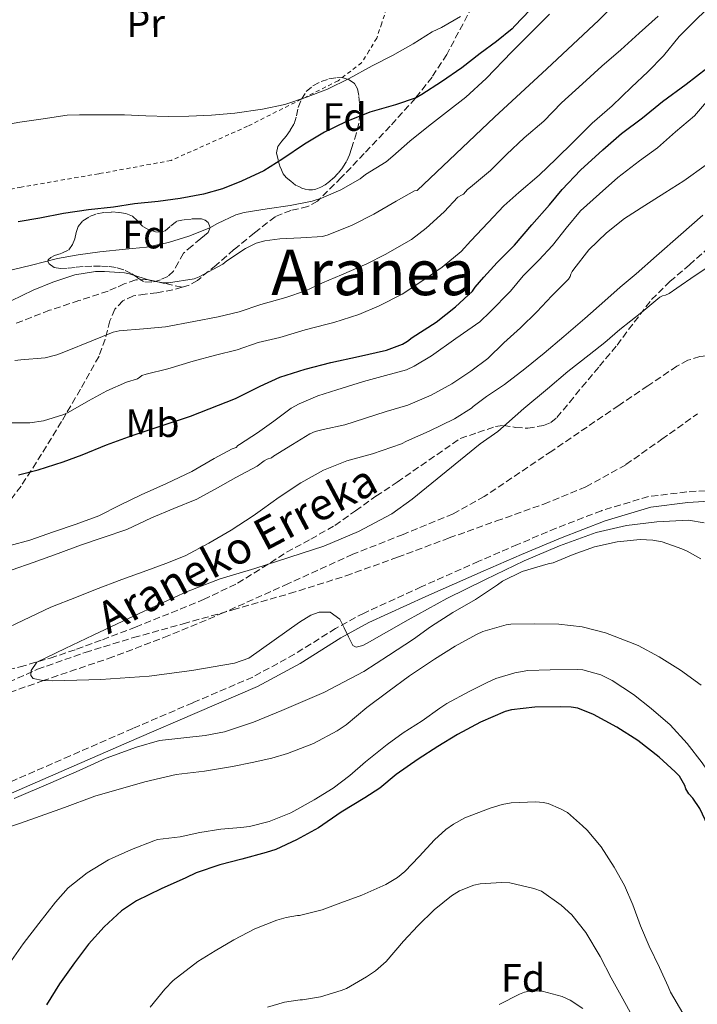
# Model space of a CAD drawing. Units: metres. Extents: x 613503 to 616931, y 4775646 to 4778016.
# Drawn here: x 616379 to 616550, y 4776359 to 4776608 of the extents above; entities that cross this region are included whole.
import ezdxf
from ezdxf.enums import TextEntityAlignment as Align

# ---------------------------------------------------------------- set-up
doc = ezdxf.new("R2010")
doc.units = ezdxf.units.M
doc.header["$MEASUREMENT"] = 0
doc.linetypes.add('DGN Style 2', pattern=[1.739922, 1.043953, -0.695969])
doc.linetypes.add('DGN Style 3', pattern=[2.435891, 1.739922, -0.695969])
for name, color, linetype, lineweight in [('Barranco lineal', 142, 'DGN Style 3', 13), ('Camino', 7, 'DGN Style 3', 0), ('Curva de nivel directora', 30, 'Continuous', 30), ('Curva de nivel intermedia', 30, 'Continuous', 0), ('Etiqueta de uso rústico', 92, 'Continuous', 0), ('Etiqueta de zona arbolada', 92, 'Continuous', 0), ('Margen derecho', 7, 'Continuous', 0), ('Senda', 7, 'DGN Style 3', 0), ('Tela metálica o alambrada', 7, 'DGN Style 2', 0), ('Texto de arroyo-regatas y barrancos', 142, 'Continuous', 0), ('Texto de Área (paraje) menor', 7, 'Continuous', 0), ('Zona arbolada', 92, 'DGN Style 3', 0)]:
    doc.layers.add(name, color=color, linetype=linetype, lineweight=lineweight)
doc.styles.add('Style-Arial', font='arial.ttf')

msp = doc.modelspace()

# ---------------------------------------------------------------- linework, layer by layer
at = {"layer": 'Barranco lineal', "color": 142, "linetype": 'DGN Style 3', "lineweight": 13}
msp.add_polyline3d([(616301.13, 4776382.61, 209.25), (616311.32, 4776391.45, 209.03), (616321.55, 4776400.21, 208.8), (616330.79, 4776407.77, 208.61), (616340.04, 4776415.31, 208.42), (616350.28, 4776423.54, 208.19), (616360.65, 4776431.63, 207.91), (616371.48, 4776438.58, 207.5), (616383.24, 4776443.85, 207.01), (616395.3, 4776448.1, 206.5), (616407.5, 4776451.85, 205.99), (616420.08, 4776455.36, 205.77), (616432.65, 4776458.89, 205.48), (616446.98, 4776462.99, 204.74), (616461.2, 4776467.47, 204), (616474.27, 4776472.22, 203.32), (616487.31, 4776477.07, 202.66), (616499.27, 4776481.36, 202.6), (616511.24, 4776485.65, 202.66), (616521.9, 4776490.03, 202.3), (616531.98, 4776495.63, 201.96), (616541.07, 4776502.03, 201.69), (616550.09, 4776508.49, 201.44)], dxfattribs=at)
at = {"layer": 'Camino', "color": 7, "linetype": 'DGN Style 3', "lineweight": 0}
msp.add_polyline3d([(616557.02, 4776489.31, 202.66), (616547.38, 4776488.72, 202.62), (616537.71, 4776487.56, 202.6), (616525.9, 4776484, 202.61), (616525.81, 4776483.97, 202.61), (616514.4, 4776479.55, 202.66), (616504.56, 4776475.39, 202.73), (616494.78, 4776471.16, 202.85), (616480.26, 4776464.71, 203.19), (616465.79, 4776458.08, 203.62), (616458.58, 4776454.18, 203.85), (616448.24, 4776447.66, 204.24), (616437.65, 4776441.89, 204.71), (616422.5, 4776435.37, 206.07), (616407.3, 4776428.86, 207.46), (616391.45, 4776421.93, 208.08), (616375.66, 4776415.05, 208.68), (616363.67, 4776411.03, 209.33), (616351.38, 4776407.39, 209.89)], dxfattribs=at)
at = {"layer": 'Curva de nivel directora', "color": 30, "linetype": 'Continuous', "lineweight": 30, "flags": 128}
for points, elevation in [([(616507.71, 4776610.62), (616503.95, 4776606.65), (616503.2, 4776605.85), (616499.31, 4776602.7), (616495.17, 4776599.62), (616490.51, 4776596.02), (616485.39, 4776592.49), (616480.43, 4776589.26), (616478.96, 4776588.41), (616473.78, 4776586.6), (616467.27, 4776584.79), (616461.22, 4776582.38), (616455.79, 4776579.69), (616450.71, 4776576.66), (616445.27, 4776573.02), (616440.47, 4776569.98), (616434.8, 4776567.34), (616430.03, 4776565.37), (616425.17, 4776564.01), (616419.3, 4776562.95), (616413.7, 4776562.2), (616407.79, 4776561.58), (616402.43, 4776560.74), (616396.1, 4776560.07), (616389.82, 4776559.19), (616383.84, 4776557.99), (616378.35, 4776557.08)], 250), ([(616378.45, 4776493.05), (616383.39, 4776494.33), (616389.71, 4776496.34), (616394.5, 4776498.06), (616400.64, 4776500.62), (616407.15, 4776502.95), (616414.48, 4776505.46), (616421.89, 4776507.91), (616426.61, 4776509.77), (616433.28, 4776512.34), (616439.52, 4776515.43), (616444.47, 4776517.72), (616450.9, 4776519.74), (616457.43, 4776521.46), (616464.37, 4776522.97), (616471.47, 4776524.57), (616475.47, 4776526.09), (616476.79, 4776526.86), (616477.95, 4776527.75), (616484, 4776531.62), (616488.88, 4776535.51), (616493.17, 4776539.46), (616493.87, 4776540.54), (616496.05, 4776543.05), (616499.44, 4776546.79), (616503.81, 4776551.14), (616508.23, 4776556.31), (616512.66, 4776561.35), (616515.89, 4776565.18), (616520.48, 4776570.12), (616526.13, 4776575.26), (616530.88, 4776579.37), (616536.21, 4776583.37), (616541.27, 4776587.46), (616547.27, 4776591.85), (616552.47, 4776595.88)], 225), ([(616515.49, 4776434.36), (616508.95, 4776434.22), (616503.11, 4776433.61), (616501.44, 4776433.16), (616495.25, 4776430.44), (616489.43, 4776427.37), (616484.45, 4776424.28), (616479.49, 4776421.08), (616473.95, 4776417.19), (616469.81, 4776413.75), (616465.99, 4776411.34), (616460, 4776407.67), (616454.26, 4776403.74), (616448.74, 4776400.68), (616443.51, 4776398.28), (616441.03, 4776397.5), (616434.93, 4776395.82), (616429.36, 4776394.34), (616423.35, 4776392.31), (616420.77, 4776391.05), (616414.5, 4776388.28), (616408.23, 4776385.27), (616404.46, 4776382.73), (616400.05, 4776378.73), (616396.14, 4776374.33), (616392.56, 4776369.61), (616388.8, 4776364.28), (616385.52, 4776358.94)], 225), ([(616572.53, 4776355.43), (616569.87, 4776362.2), (616567.47, 4776368.14), (616564.63, 4776373.96), (616562.69, 4776378.66), (616560.85, 4776383.64), (616558.58, 4776390.1), (616556.32, 4776395.66), (616553.95, 4776401.62), (616550.71, 4776408.6), (616548.95, 4776411.21), (616547.87, 4776412.3), (616547.17, 4776413.59), (616546.91, 4776414.42), (616545.52, 4776416.79), (616544.47, 4776417.86), (616540.4, 4776421.61), (616535.01, 4776425.8), (616529.68, 4776429.24), (616523.84, 4776432.44), (616519.87, 4776434.01), (616518.18, 4776434.3), (616515.49, 4776434.36)], 225)]:
    msp.add_lwpolyline(points, dxfattribs=dict(at, elevation=elevation))
at = {"layer": 'Curva de nivel intermedia', "color": 30, "linetype": 'Continuous', "lineweight": 0, "flags": 128}
for points, elevation in [([(616556.27, 4776614.71), (616545.49, 4776603.9), (616541.49, 4776599.05), (616537.54, 4776594.95), (616533.39, 4776591.11), (616528.5, 4776586.36), (616523.46, 4776582.02), (616518.77, 4776577.24), (616514.39, 4776572.97), (616510.05, 4776568.86), (616504.96, 4776564.46), (616501.14, 4776561.06), (616497.15, 4776556.89), (616492.8, 4776552.22), (616490.34, 4776549.56), (616485.57, 4776545.54), (616480.66, 4776542.22), (616475.43, 4776538.74), (616469.57, 4776535.83), (616464.45, 4776533.64), (616458.11, 4776531.54), (616456.45, 4776531.13), (616450.88, 4776529.72), (616444.51, 4776527.78), (616438.99, 4776526.52), (616433.75, 4776524.63), (616428.26, 4776523.32), (616422.56, 4776521.82), (616416.19, 4776519.82), (616410.72, 4776518.47), (616409.57, 4776518.17), (616409.14, 4776517.75), (616408.51, 4776517.32), (616405.73, 4776516.49), (616400.72, 4776514.3), (616396.14, 4776511.8), (616390.98, 4776508.82), (616389.66, 4776508.22), (616384.78, 4776506.74), (616381.31, 4776506.22), (616375.81, 4776506.22)], 230), ([(616530.45, 4776613.45), (616525.19, 4776608.04), (616511.97, 4776595.77), (616498.74, 4776583.51), (616488.99, 4776574.22), (616479.23, 4776564.94), (616478.51, 4776564.9), (616473.87, 4776562.26), (616468.27, 4776559.02), (616462.82, 4776556.18), (616456.75, 4776553.72), (616455.28, 4776553.3), (616449.81, 4776553.02), (616444.47, 4776552.7), (616440.74, 4776552.22), (616438.55, 4776551.61), (616435.81, 4776550.31), (616431.12, 4776547.18), (616430.05, 4776546.36), (616424.11, 4776543.1), (616422.8, 4776542.62), (616416.34, 4776541.62), (616415.07, 4776541.62), (616412.03, 4776542.14), (616406.45, 4776543.85), (616405.22, 4776544.1), (616400.13, 4776544.49), (616397.89, 4776544.5), (616392.66, 4776543.62), (616387.07, 4776541.82), (616382.13, 4776539.75), (616376.58, 4776537.02)], 240), ([(616586.63, 4776610.23), (616583.3, 4776605.77), (616579.31, 4776601.06), (616575.99, 4776597.14), (616572.11, 4776592.55), (616568.51, 4776588.33), (616563.01, 4776582.2), (616557.76, 4776576.94), (616553.54, 4776572.63), (616552.27, 4776571.45), (616546.67, 4776567.38), (616541.81, 4776564.38)], 215), ([(616490.16, 4776609.02), (616485.33, 4776606.2), (616483.04, 4776605.11), (616478.24, 4776602.06), (616473.01, 4776599.14), (616467.87, 4776596.49), (616461.99, 4776593.3), (616456.59, 4776590.57), (616451.28, 4776588.55), (616445.76, 4776586.71), (616440.11, 4776585.51), (616433.12, 4776584.55), (616427.22, 4776584.04), (616421.5, 4776583.75), (616416.29, 4776583.72), (616410.61, 4776583.86), (616405.26, 4776584.1), (616399.79, 4776584.1), (616393.86, 4776584.1), (616390.7, 4776584.04), (616384.64, 4776583.1), (616378.75, 4776582.23), (616373.39, 4776581.35)], 255), ([(616512.67, 4776609.62), (616503.12, 4776600.07), (616496.66, 4776593.34), (616491.49, 4776588.57), (616486.64, 4776584.76), (616482.08, 4776581.21), (616477.38, 4776577.43), (616473.09, 4776573.67), (616471.35, 4776572.23), (616466.16, 4776569), (616464.8, 4776567.94), (616459.92, 4776565.16), (616455.07, 4776563), (616452.66, 4776562.23), (616447.09, 4776561.21), (616441.31, 4776560.33), (616435.51, 4776559.4), (616433.39, 4776558.81), (616428.72, 4776556.65), (616426.78, 4776555.53), (616421.52, 4776553.42), (616416.35, 4776551.8), (616410.8, 4776550.63), (616405.5, 4776550.1), (616398.98, 4776549.48), (616393.5, 4776548.7), (616388.32, 4776547.75), (616381.7, 4776546.06), (616376.82, 4776544.89)], 245), ([(616540.15, 4776609.1), (616535.31, 4776604.78), (616530.75, 4776600.55), (616525.95, 4776596.46), (616521.06, 4776591.99), (616515.7, 4776587.14), (616511.25, 4776582.47), (616506.27, 4776578.28), (616501.83, 4776574.09), (616497.79, 4776570.06), (616492.67, 4776565.83), (616491.95, 4776565.21), (616490.91, 4776564.01), (616490.39, 4776563.78), (616489.52, 4776563.29), (616486.02, 4776559.59), (616481.52, 4776555.43), (616477.76, 4776552.54), (616471.12, 4776548.82), (616466.47, 4776546.38), (616460.07, 4776543.66), (616455.25, 4776541.62), (616451.01, 4776539.58), (616446.03, 4776537.91), (616439.67, 4776536.15), (616434.18, 4776534.28)], 235), ([(616553.92, 4776589.19), (616549.3, 4776583.85), (616544.53, 4776579.77), (616539.99, 4776575.78), (616535.44, 4776572.44), (616529.94, 4776568.22), (616525.36, 4776564.14), (616520.55, 4776559.83), (616516.87, 4776555.48), (616513.44, 4776551.03), (616510.02, 4776547.37), (616506.03, 4776543.4), (616502.79, 4776539.5), (616497.65, 4776534.28), (616495.03, 4776531.78), (616489.03, 4776527.53), (616482.85, 4776523.11), (616478.43, 4776520.5), (616476.53, 4776519.62), (616471.19, 4776518.17), (616465.65, 4776516.66), (616458.93, 4776514.52), (616454.07, 4776513.06), (616449.36, 4776510.97), (616447.33, 4776509.88), (616442.99, 4776506.65), (616438.82, 4776503.66), (616434.32, 4776500.74), (616433.91, 4776500.44), (616433.43, 4776499.98), (616432.43, 4776499.64), (616427.87, 4776497.19), (616422.29, 4776493.86), (616415.87, 4776490.84), (616409.46, 4776488.01), (616404.05, 4776485.34), (616398.77, 4776482.7), (616392.99, 4776480.54), (616387.3, 4776478.6), (616381.33, 4776476.55), (616376.34, 4776475.18)], 220), ([(616541.81, 4776564.38), (616536.75, 4776561.19), (616531.68, 4776557.86), (616527.06, 4776554.22), (616522.58, 4776549.94), (616518.85, 4776545.03), (616518.43, 4776544.49), (616518.08, 4776543.82), (616517.94, 4776543.18), (616517.51, 4776542.57), (616513.27, 4776538.34), (616509.46, 4776534.28), (616505.31, 4776530.26), (616501.14, 4776526.41), (616497.12, 4776522.49), (616492.82, 4776519.26), (616488.02, 4776516.09), (616482.79, 4776513.19), (616476.83, 4776510.68), (616471.41, 4776509.06), (616465.94, 4776507.32), (616460.91, 4776505.7), (616455.47, 4776504.52), (616453.39, 4776503.99), (616452.08, 4776503.43), (616447.67, 4776500.74), (616442.93, 4776497.74), (616442.35, 4776497.35), (616441.31, 4776496.97), (616440.55, 4776496.55), (616438.79, 4776495.24), (616433.41, 4776492.39), (616428.72, 4776489.72), (616423.55, 4776486.9), (616417.71, 4776484.52), (616412.03, 4776482.14), (616405.79, 4776479.21), (616399.86, 4776477.19), (616394.11, 4776475.27), (616388.46, 4776473.16), (616382.14, 4776470.89), (616376.86, 4776469.03)], 215), ([(616551.41, 4776558.71), (616545.84, 4776553.83), (616539.71, 4776548.46), (616534.56, 4776543.91), (616530.51, 4776540.49), (616526.69, 4776537.06), (616521.63, 4776532.6), (616516.31, 4776528.06), (616511.33, 4776523.83), (616506.4, 4776519.82), (616501.27, 4776515.86), (616496.71, 4776512.84), (616493.38, 4776510.33), (616492.99, 4776509.94), (616488.63, 4776507.18), (616482.27, 4776504.07), (616476.55, 4776501.56), (616475.23, 4776500.86), (616467.95, 4776498.38), (616461.47, 4776496.55), (616455.54, 4776494.2), (616449.81, 4776490.98), (616444.31, 4776487.4), (616440.1, 4776484.34), (616437.75, 4776482.68), (616432.16, 4776479.08), (616426.56, 4776475.78), (616420.56, 4776472.57), (616415.66, 4776470.6), (616410.86, 4776468.87), (616404.58, 4776466.57), (616397.87, 4776464.04), (616393.09, 4776462.12), (616386.56, 4776459.53), (616379.7, 4776456.26), (616374.06, 4776453.61)], 210), ([(616555.89, 4776547.7), (616549.52, 4776543.43), (616544.87, 4776540.22), (616542.91, 4776538.9), (616541.99, 4776538.46), (616541.23, 4776538.34), (616540.56, 4776537.98), (616535.99, 4776534.2), (616530.5, 4776529.83), (616526.69, 4776526.55), (616522.74, 4776523.38), (616517.27, 4776519.21), (616512.13, 4776514.81), (616506.16, 4776509.85), (616499.62, 4776504.01), (616495.15, 4776500.89), (616486.55, 4776493.88), (616477.95, 4776486.87), (616472.81, 4776483.2), (616464.41, 4776478.72), (616455.62, 4776474.96), (616438.15, 4776469.37), (616429.38, 4776466.72), (616420.86, 4776463.44), (616409.07, 4776458), (616397.31, 4776452.5), (616390.19, 4776449.11), (616383.1, 4776445.65), (616381.62, 4776443.5), (616381.52, 4776442.24), (616382.14, 4776441.49), (616384.6, 4776440.99), (616387.07, 4776440.91), (616399.26, 4776441.3), (616411.45, 4776442.07), (616422.27, 4776443.51), (616433.02, 4776445.39), (616436.65, 4776446.66), (616449.43, 4776455.74), (616452.37, 4776457.51), (616454.43, 4776458.31), (616457.24, 4776458.33), (616459.65, 4776456.53), (616460.8, 4776454.35), (616461.82, 4776452.08), (616462.98, 4776449.87), (616463.8, 4776449.41)], 205), ([(616434.18, 4776534.28), (616428.87, 4776533.02), (616422.75, 4776531.82), (616415.62, 4776530.46), (616410, 4776530.01), (616403.9, 4776529.5), (616402.37, 4776529.16), (616396.96, 4776526.92), (616390.27, 4776524.26), (616388.16, 4776523.43), (616385.17, 4776522.66), (616379.04, 4776522.14), (616377.47, 4776521.95)], 235), ([(616463.8, 4776449.41), (616465.52, 4776449.87), (616467.2, 4776450.77), (616476.92, 4776456.32), (616486.72, 4776461.71), (616496.47, 4776466.58), (616506.3, 4776471.31), (616515.23, 4776475.11), (616524.48, 4776478.42), (616532.14, 4776480.21), (616539.84, 4776481.11), (616547.85, 4776481.6), (616551.81, 4776480.92)], 205), ([(616377.37, 4776411.15), (616386.6, 4776415.11), (616393.73, 4776418.23), (616400.59, 4776421.34), (616408.24, 4776424.17), (616414.05, 4776425.86), (616425.58, 4776427.07), (616430.5, 4776428.02), (616437.87, 4776430.44), (616444.99, 4776433.43), (616455.6, 4776437.95), (616465.73, 4776443.28), (616472, 4776447.37), (616478.27, 4776451.47), (616482.61, 4776454.6), (616488.26, 4776458.2), (616493.94, 4776461.53), (616499.49, 4776465.21), (616500.77, 4776466.12), (616505.78, 4776468.58), (616512.35, 4776470.52), (616513.63, 4776470.76), (616518.63, 4776472.92), (616524.05, 4776474.82), (616529.81, 4776476.12), (616535.63, 4776476.65), (616538.82, 4776476.55), (616541.19, 4776476.12), (616546.1, 4776474.28), (616547.47, 4776473.74), (616550.9, 4776471.82)], 210), ([(616361.15, 4776398.95), (616378.95, 4776404.93), (616390.04, 4776408.89), (616397.69, 4776411.72), (616410.36, 4776415.4), (616418.3, 4776417.23), (616425.43, 4776418.09), (616432.51, 4776419.22), (616437.49, 4776420.3), (616442.46, 4776421.37), (616446.43, 4776422.55), (616452.99, 4776425.08), (616458.99, 4776428.3), (616461.28, 4776429.78), (616466.51, 4776434.2), (616471.79, 4776438.1), (616477.25, 4776442.2), (616483.63, 4776446.42), (616488.83, 4776449.69), (616494.26, 4776452.68), (616495.86, 4776453.43), (616501.75, 4776455.11), (616502.91, 4776455.27), (616508.79, 4776455.34), (616515.03, 4776455.24), (616520.95, 4776454.58), (616526.87, 4776453.03), (616532.71, 4776450.82), (616535.11, 4776449.85), (616540.39, 4776446.97), (616545.76, 4776443.59), (616551.04, 4776439.86)], 215), ([(616376.05, 4776369.29), (616379.63, 4776374.39), (616383.6, 4776379.54), (616387.74, 4776384.97), (616390.99, 4776388.54), (616395.78, 4776392.36), (616401.17, 4776395.66), (616406.99, 4776398.25), (616412.63, 4776400.44), (616413.6, 4776400.79), (616419.31, 4776401.5), (616424.29, 4776402.55), (616429.62, 4776403.42), (616434.66, 4776403.85), (616436.83, 4776404.04), (616441.81, 4776405.32), (616447.27, 4776407.53), (616453.14, 4776410.81), (616458, 4776413.74), (616462.19, 4776417), (616466.15, 4776420.46), (616471.67, 4776424.78), (616475.68, 4776427.78), (616480.51, 4776430.78), (616484.99, 4776433.99), (616486.74, 4776435.22), (616492.4, 4776438.25), (616497.11, 4776440.58), (616499.12, 4776441.51), (616503.89, 4776442.98), (616507.19, 4776443.53), (616512.85, 4776443.74)], 220), ([(616512.85, 4776443.74), (616519.73, 4776443.77), (616521.07, 4776443.69), (616525.65, 4776442.41), (616528.55, 4776441.02), (616533.94, 4776437.48), (616538.37, 4776433.96), (616543.17, 4776429.75), (616547.49, 4776425.03), (616551.25, 4776420.15), (616554.72, 4776415.16), (616557.94, 4776410.5), (616560.88, 4776405.85), (616563.78, 4776401.06), (616566.83, 4776395), (616569.35, 4776389.48), (616571.51, 4776384.18), (616573.49, 4776378.41), (616573.84, 4776377.11), (616576.19, 4776372.18), (616578.83, 4776367.02), (616581.71, 4776361.3), (616585.76, 4776354.78)], 220), ([(616411.71, 4776358.39), (616415.46, 4776362.95), (616417.57, 4776365.11), (616423.75, 4776369.88), (616428.16, 4776372.65), (616432.9, 4776375.43), (616438.15, 4776378.17), (616443.78, 4776380.36), (616446.1, 4776381.06), (616448.93, 4776381.53), (616449.46, 4776381.54), (616455.23, 4776382.98), (616459.94, 4776384.76), (616465.23, 4776386.7), (616471.28, 4776389.38), (616474.24, 4776391.16), (616476.11, 4776392.65), (616479.75, 4776396.52), (616483.62, 4776400.68), (616486.45, 4776403.3), (616488.39, 4776404.7), (616491.3, 4776406.28), (616497.65, 4776408.71), (616500.69, 4776409.67), (616502.98, 4776410.09), (616509.22, 4776410.28), (616511.09, 4776410.14), (616512.34, 4776409.85), (616515.46, 4776408.57), (616517.2, 4776407.58), (616520.98, 4776404.25), (616522.16, 4776403.16), (616525.75, 4776398.89), (616529.03, 4776393.82), (616531.6, 4776389.13), (616533.76, 4776384.22), (616535.71, 4776378.98), (616537.84, 4776373.83), (616540.51, 4776368.42), (616542.71, 4776363.62), (616543.3, 4776362.14), (616546.37, 4776356.81)], 230), ([(616441.41, 4776358.34), (616445.71, 4776359.67), (616449.65, 4776360.23), (616450.21, 4776360.23), (616454.79, 4776360.97), (616459.97, 4776362.55), (616461.35, 4776363.08), (616466.4, 4776366.02), (616468.71, 4776367.59), (616471.35, 4776369.93), (616475.76, 4776375.08), (616479.41, 4776378.98), (616483.54, 4776382.98), (616487.94, 4776386.49), (616489.95, 4776387.78), (616493.57, 4776389.22), (616495.15, 4776389.59), (616500.51, 4776389.93), (616502.69, 4776389.78), (616508.72, 4776388.42), (616510.66, 4776387.74), (616515.62, 4776384.2), (616518.29, 4776381.7), (616521.87, 4776377.22), (616525.47, 4776371.16), (616528.27, 4776365.78), (616531.23, 4776360.49), (616534.08, 4776355.27)], 235), ([(616499.94, 4776359.03), (616505.12, 4776361.64), (616506.39, 4776362.14), (616507.63, 4776362.42), (616509.54, 4776362.54), (616510.85, 4776362.41), (616515.84, 4776361.03), (616517.87, 4776360.12), (616521.14, 4776358.06)], 240)]:
    msp.add_lwpolyline(points, dxfattribs=dict(at, elevation=elevation))
at = {"layer": 'Margen derecho', "color": 7, "linetype": 'Continuous', "lineweight": 0}
for points in [[(616526.74, 4776481.42, 202.61), (616538.27, 4776484.89, 202.6), (616547.62, 4776486.02, 202.62), (616557.21, 4776486.6, 202.66), (616561.74, 4776486.97, 202.66), (616566.38, 4776487.85, 202.63), (616569.44, 4776489.49, 202.6), (616571.61, 4776491.64, 202.35), (616573.13, 4776493.97, 201.86), (616575.56, 4776498.58, 201.12), (616578.67, 4776504.67, 201.01), (616582.08, 4776510.33, 200.93), (616585.26, 4776513.67, 200.88), (616586.59, 4776514.79, 200.87)], [(616318.84, 4776357.58, 210.2), (616318.8, 4776366.54, 210.22), (616320.3, 4776378.42, 210.2), (616322.12, 4776384.99, 210.15), (616324.01, 4776388.63, 210.09), (616326.75, 4776391.64, 210.02), (616334.04, 4776396.55, 209.89), (616343.03, 4776401.09, 209.93), (616352.28, 4776404.82, 209.89), (616364.49, 4776408.44, 209.33), (616376.64, 4776412.52, 208.68), (616392.54, 4776419.44, 208.08), (616408.37, 4776426.36, 207.46), (616423.57, 4776432.87, 206.07), (616438.83, 4776439.45, 204.71), (616449.62, 4776445.32, 204.24), (616459.95, 4776451.83, 203.85), (616467.01, 4776455.64, 203.62), (616481.37, 4776462.24, 203.19), (616495.87, 4776468.67, 202.85), (616505.63, 4776472.89, 202.73), (616515.42, 4776477.04, 202.66), (616526.74, 4776481.42, 202.61)]]:
    msp.add_polyline3d(points, dxfattribs=at)
at = {"layer": 'Senda', "color": 7, "linetype": 'DGN Style 3', "lineweight": 0}
for points in [[(616493.12, 4776611.46, 256.72), (616486.7, 4776599.4, 254.01), (616482.99, 4776593.68, 252.69), (616478.78, 4776588.3, 251.41), (616472.39, 4776581.26, 249.78), (616465.86, 4776574.34, 248.27), (616460.03, 4776568.25, 247.01), (616454.02, 4776562.31, 245.91), (616451.6, 4776560.92, 245.63), (616447.31, 4776559.93, 245.34), (616443.33, 4776558.34, 245.01), (616438.07, 4776554.22, 244.32), (616432.9, 4776550.02, 243.35), (616428.36, 4776546.09, 242.19), (616423.68, 4776542.22, 241.04), (616421.33, 4776540.91, 240.53), (616419.77, 4776540.48, 240.22)], [(616419.77, 4776540.48, 240.22), (616415.35, 4776541.48, 240.57), (616410.94, 4776542.47, 240.91), (616408.06, 4776542.33, 240.98), (616405.18, 4776541.32, 240.91), (616403.12, 4776540.41, 240.89), (616401.09, 4776539.53, 240.85), (616393.7, 4776537.11, 240.41), (616386.3, 4776534.66, 239.95), (616377.38, 4776531.19, 239.59)], [(616419.77, 4776540.48, 240.22), (616417.44, 4776539.84, 239.76), (616413.44, 4776539.08, 238.99), (616410.47, 4776538.74, 238.85), (616407.49, 4776538.31, 238.8), (616404.83, 4776537.05, 238.39), (616402.82, 4776534.92, 237.84), (616401.49, 4776531.99, 237.11), (616400.34, 4776527.4, 236), (616398.78, 4776523.02, 234.83), (616394.1, 4776514.71, 232.38), (616389.31, 4776506.5, 229.84), (616384.28, 4776498.26, 226.65), (616379.07, 4776490.19, 223.7), (616375.79, 4776485.9, 222.54), (616369, 4776478.99, 220.72), (616357.98, 4776468.97, 218.37), (616352.86, 4776463.62, 217.3), (616348.48, 4776457.74, 216.27), (616343.94, 4776450.47, 215.09), (616339.39, 4776443.21, 213.91)], [(616583.97, 4776516.14, 200.12), (616580.42, 4776517.97, 199.85), (616574, 4776520.54, 199.85), (616567.43, 4776522.3, 199.86), (616561.71, 4776523.29, 200.97), (616557.25, 4776523.61, 201.63), (616550.71, 4776522.98, 202.25), (616547.66, 4776522.02, 202.44), (616544.87, 4776520.52, 202.53), (616537.55, 4776515.56, 203.55), (616530.22, 4776510.6, 204.68), (616513.23, 4776499.06, 204.79), (616496.2, 4776487.56, 204.79), (616488.31, 4776483.13, 204.79), (616475.67, 4776477.96, 204.8), (616462.95, 4776472.93, 204.8), (616446.65, 4776465.52, 204.8), (616430.33, 4776458.17, 205.42), (616416.4, 4776452.35, 206.47), (616402.3, 4776446.97, 207.93)], [(616402.3, 4776446.97, 207.93), (616388.39, 4776442.25, 204.93), (616384.75, 4776440.98, 205), (616374.52, 4776437.43, 209.84)]]:
    msp.add_polyline3d(points, dxfattribs=at)
at = {"layer": 'Tela metálica o alambrada', "color": 7, "linetype": 'DGN Style 2', "lineweight": 0}
msp.add_polyline3d([(616469.02, 4776638.42, 264.59), (616471.74, 4776633.63, 264.42), (616474.2, 4776628.06, 263.65), (616475.74, 4776624.08, 262.93), (616475.45, 4776620.25, 262.23), (616473.91, 4776617.13, 261.54), (616472.04, 4776612.65, 260.71), (616470.25, 4776607.31, 259.21), (616469, 4776603.52, 257.97), (616467.11, 4776600.35, 257.13), (616465.18, 4776597.28, 256.76), (616459.23, 4776592.73, 256.13), (616436.36, 4776581.23, 254.58), (616416.99, 4776572.57, 253.7), (616398.7, 4776569.2, 253.51), (616379.13, 4776565.82, 253.57), (616359.16, 4776561.82, 252.97)], dxfattribs=at)
at = {"layer": 'Zona arbolada', "color": 92, "linetype": 'DGN Style 3', "lineweight": 0}
for points in [[(616448.49, 4776566.36, 250.71), (616447.31, 4776567.31, 251.4), (616446.12, 4776568.25, 252.09), (616445.33, 4776569.16, 252.61), (616444.57, 4776570.89, 253.33), (616444.04, 4776572.76, 254.04), (616443.68, 4776574.48, 254.68), (616444.03, 4776576.14, 255.24), (616445.03, 4776577.46, 255.55), (616446.07, 4776578.75, 255.75), (616447.13, 4776580.25, 255.95), (616448.11, 4776581.82, 256.17), (616448.71, 4776583.88, 256.57), (616449.15, 4776586, 257), (616449.96, 4776588.06, 257.37), (616451.16, 4776590, 257.64), (616452.87, 4776591.48, 257.75), (616454.91, 4776592.51, 257.78), (616456.91, 4776593.18, 257.78), (616458.92, 4776593.52, 257.78), (616460.49, 4776593.49, 257.78), (616462.06, 4776592.97, 257.78), (616463.35, 4776592, 257.77), (616464.12, 4776590.68, 257.7), (616464.51, 4776588.79, 257.53), (616464.62, 4776586.89, 257.3), (616464.7, 4776584.42, 256.99), (616464.49, 4776581.96, 256.63), (616463.86, 4776579.55, 256.16), (616463.15, 4776577.21, 255.56), (616462.63, 4776575.61, 255.09), (616462.09, 4776574.03, 254.6), (616461.36, 4776572.34, 254.03), (616460.41, 4776570.76, 253.41), (616459.27, 4776569.35, 252.69), (616458.01, 4776568.09, 251.93), (616457.03, 4776567.23, 251.29), (616455.95, 4776566.43, 250.69), (616454.85, 4776565.79, 250.45), (616453.63, 4776565.29, 250.42), (616452.73, 4776565.12, 250.42), (616451.83, 4776565.15, 250.42), (616450.93, 4776565.29, 250.4), (616450.07, 4776565.58, 250.42), (616449.28, 4776565.97, 250.55)], [(616420.12, 4776549.1, 247.86), (616418.87, 4776546.83, 247.41), (616417.61, 4776544.56, 246.97), (616416.19, 4776543.23, 246.43), (616414.31, 4776542.38, 246.07), (616412.14, 4776541.75, 246.11), (616410.01, 4776541.93, 246.18), (616408.48, 4776542.93, 246.24), (616406.94, 4776544, 246.29), (616405.06, 4776544.86, 246.43), (616403.08, 4776545.48, 246.55), (616401.12, 4776545.75, 246.56), (616399.16, 4776545.84, 246.57), (616396.95, 4776545.81, 246.57), (616394.75, 4776545.72, 246.57), (616392.73, 4776545.52, 246.57), (616390.71, 4776545.28, 246.57), (616389.07, 4776545.2, 246.6), (616387.42, 4776545.52, 246.81), (616386.21, 4776546.41, 247.09), (616385.86, 4776546.97, 247.24), (616385.9, 4776547.44, 247.4), (616386.59, 4776548.02, 247.65), (616387.51, 4776548.56, 247.91), (616389.42, 4776549.14, 248.05), (616391.16, 4776549.93, 248.28), (616392.06, 4776551.28, 248.84), (616392.65, 4776552.78, 249.41), (616393.02, 4776554.32, 249.98), (616393.51, 4776555.85, 250.55), (616394.73, 4776557.3, 250.87), (616396.39, 4776558.36, 250.89), (616398.27, 4776559.08, 250.91), (616400.19, 4776559.44, 250.89), (616402.02, 4776559.53, 250.8), (616403.85, 4776559.44, 250.68), (616405.59, 4776559.13, 250.53), (616407.27, 4776558.49, 250.37), (616408.59, 4776557.23, 250.19), (616409.85, 4776555.88, 250.01), (616411.43, 4776555.02, 249.82), (616413.08, 4776554.48, 249.64), (616414.29, 4776554.43, 249.53), (616415.48, 4776554.75, 249.45), (616416.96, 4776556.03, 249.48), (616418.47, 4776557.2, 249.54), (616420.34, 4776557.58, 249.49), (616422.22, 4776557.77, 249.41), (616423.46, 4776557.82, 249.36), (616424.7, 4776557.76, 249.3), (616425.61, 4776557.47, 249.25), (616426.41, 4776556.86, 249.21), (616426.86, 4776555.58, 249.1), (616426.36, 4776554.38, 248.98), (616425.42, 4776553.61, 249), (616424.49, 4776552.84, 248.95), (616422.31, 4776550.97, 248.41)]]:
    msp.add_polyline3d(points, close=True, dxfattribs=at)
for points in [[(616452.73, 4776565.12, 250.42), (616451.83, 4776565.15, 250.42), (616450.93, 4776565.29, 250.4), (616450.07, 4776565.58, 250.42), (616449.28, 4776565.97, 250.55), (616448.49, 4776566.36, 250.71), (616447.31, 4776567.31, 251.4), (616446.12, 4776568.25, 252.09), (616445.33, 4776569.16, 252.61), (616444.57, 4776570.89, 253.33), (616444.04, 4776572.76, 254.04), (616443.68, 4776574.48, 254.68), (616444.03, 4776576.14, 255.24), (616445.03, 4776577.46, 255.55), (616446.07, 4776578.75, 255.75), (616447.13, 4776580.25, 255.95), (616448.11, 4776581.82, 256.17), (616448.71, 4776583.88, 256.57), (616449.15, 4776586, 257), (616449.96, 4776588.06, 257.37), (616451.16, 4776590, 257.64), (616452.87, 4776591.48, 257.75), (616454.91, 4776592.51, 257.78), (616456.91, 4776593.18, 257.78), (616458.92, 4776593.52, 257.78), (616460.49, 4776593.49, 257.78), (616462.06, 4776592.97, 257.78), (616463.35, 4776592, 257.77), (616464.12, 4776590.68, 257.7), (616464.51, 4776588.79, 257.53), (616464.62, 4776586.89, 257.3), (616464.7, 4776584.42, 256.99), (616464.49, 4776581.96, 256.63), (616463.86, 4776579.55, 256.16), (616463.15, 4776577.21, 255.56), (616462.63, 4776575.61, 255.09), (616462.09, 4776574.03, 254.6), (616461.36, 4776572.34, 254.03), (616460.41, 4776570.76, 253.41), (616459.27, 4776569.35, 252.69), (616458.01, 4776568.09, 251.93), (616457.03, 4776567.23, 251.29), (616455.95, 4776566.43, 250.69), (616454.85, 4776565.79, 250.45), (616453.63, 4776565.29, 250.42), (616452.73, 4776565.12, 250.42)], [(616414.29, 4776554.43, 249.53), (616415.48, 4776554.75, 249.45), (616416.96, 4776556.03, 249.48), (616418.47, 4776557.2, 249.54), (616420.34, 4776557.58, 249.49), (616422.22, 4776557.77, 249.41), (616423.46, 4776557.82, 249.36), (616424.7, 4776557.76, 249.3), (616425.61, 4776557.47, 249.25), (616426.41, 4776556.86, 249.21), (616426.86, 4776555.58, 249.1), (616426.36, 4776554.38, 248.98), (616425.42, 4776553.61, 249), (616424.49, 4776552.84, 248.95), (616422.31, 4776550.97, 248.41), (616420.12, 4776549.1, 247.86), (616418.87, 4776546.83, 247.41), (616417.61, 4776544.56, 246.97), (616416.19, 4776543.23, 246.43), (616414.31, 4776542.38, 246.07), (616412.14, 4776541.75, 246.11), (616410.01, 4776541.93, 246.18), (616408.48, 4776542.93, 246.24), (616406.94, 4776544, 246.29), (616405.06, 4776544.86, 246.43), (616403.08, 4776545.48, 246.55), (616401.12, 4776545.75, 246.56), (616399.16, 4776545.84, 246.57), (616396.95, 4776545.81, 246.57), (616394.75, 4776545.72, 246.57), (616392.73, 4776545.52, 246.57), (616390.71, 4776545.28, 246.57), (616389.07, 4776545.2, 246.6), (616387.42, 4776545.52, 246.81), (616386.21, 4776546.41, 247.09), (616385.86, 4776546.97, 247.24), (616385.9, 4776547.44, 247.4), (616386.59, 4776548.02, 247.65), (616387.51, 4776548.56, 247.91), (616389.42, 4776549.14, 248.05), (616391.16, 4776549.93, 248.28), (616392.06, 4776551.28, 248.84), (616392.65, 4776552.78, 249.41), (616393.02, 4776554.32, 249.98), (616393.51, 4776555.85, 250.55), (616394.73, 4776557.3, 250.87), (616396.39, 4776558.36, 250.89), (616398.27, 4776559.08, 250.91), (616400.19, 4776559.44, 250.89), (616402.02, 4776559.53, 250.8), (616403.85, 4776559.44, 250.68), (616405.59, 4776559.13, 250.53), (616407.27, 4776558.49, 250.37), (616408.59, 4776557.23, 250.19), (616409.85, 4776555.88, 250.01), (616411.43, 4776555.02, 249.82), (616413.08, 4776554.48, 249.64), (616414.29, 4776554.43, 249.53)], [(616371, 4776442.77, 220.63), (616378.81, 4776444.44, 220.63), (616386.47, 4776446.67, 220.63), (616393.1, 4776448.93, 220.58), (616399.67, 4776451.32, 220.52), (616408.03, 4776454.51, 220.5), (616425.2, 4776461.46, 220.29), (616433.82, 4776465.63, 219.81), (616440.06, 4776469.49, 219.31), (616446.22, 4776473.47, 218.74), (616452.36, 4776476.78, 218.17), (616458.43, 4776480.24, 217.61), (616463.63, 4776483.93, 216.97), (616468.81, 4776487.64, 216.55), (616474.15, 4776491.2, 216.46), (616490.12, 4776502.24, 216.36), (616494.59, 4776503.75, 216.16), (616499.05, 4776505.26, 215.96), (616501.02, 4776505.51, 215.88), (616504.09, 4776505.04, 215.78), (616507.16, 4776504.83, 215.73), (616511.19, 4776505.54, 215.72), (616513.05, 4776506.29, 215.72), (616514.55, 4776507.52, 215.72), (616517.73, 4776511.36, 215.71), (616520.89, 4776515.2, 215.7), (616525.32, 4776520.53, 215.58), (616529.75, 4776525.87, 215.41), (616534.08, 4776531.63, 215.31), (616538.47, 4776537.36, 215.24), (616543.1, 4776541.92, 215.23), (616548.04, 4776546.17, 215.22), (616552.07, 4776549.67, 215.18)], [(616463.63, 4776483.93, 216.97), (616468.81, 4776487.64, 216.55), (616474.15, 4776491.2, 216.46), (616490.12, 4776502.24, 216.36), (616494.59, 4776503.75, 216.16), (616499.05, 4776505.26, 215.96), (616501.02, 4776505.51, 215.88), (616504.09, 4776505.04, 215.78), (616507.16, 4776504.83, 215.73), (616511.19, 4776505.54, 215.72), (616513.05, 4776506.29, 215.72), (616514.55, 4776507.52, 215.72), (616517.73, 4776511.36, 215.71), (616520.89, 4776515.2, 215.7), (616525.32, 4776520.53, 215.58), (616529.75, 4776525.87, 215.41), (616534.08, 4776531.63, 215.31), (616538.47, 4776537.36, 215.24), (616543.1, 4776541.92, 215.23), (616548.04, 4776546.17, 215.22), (616552.07, 4776549.67, 215.18)], [(616371, 4776442.77, 220.63), (616378.81, 4776444.44, 220.63), (616386.47, 4776446.67, 220.63), (616393.1, 4776448.93, 220.58), (616399.67, 4776451.32, 220.52), (616408.03, 4776454.51, 220.5), (616425.2, 4776461.46, 220.29), (616433.82, 4776465.63, 219.81), (616440.06, 4776469.49, 219.31), (616446.22, 4776473.47, 218.74), (616452.36, 4776476.78, 218.17), (616458.43, 4776480.24, 217.61), (616463.63, 4776483.93, 216.97)]]:
    msp.add_polyline3d(points, dxfattribs=at)

# ---------------------------------------------------------------- texts
at = {"layer": 'Etiqueta de uso rústico', "color": 92, "linetype": 'Continuous', "lineweight": 0, "style": 'Style-Arial'}
msp.add_text('Pr', height=7, rotation=0.1676, dxfattribs=at).set_placement((616410.59, 4776607.31, 258.3), align=Align.MIDDLE_CENTER)
msp.add_text('Mb', height=7, dxfattribs=at).set_placement((616412.3, 4776506.11, 225.67), align=Align.MIDDLE_CENTER)
at = {"layer": 'Etiqueta de zona arbolada', "color": 92, "linetype": 'Continuous', "lineweight": 0, "style": 'Style-Arial'}
for p in [(616460.89, 4776583.55, 250.97), (616410.25, 4776553.81, 246.5), (616506, 4776365.76, 239.28)]:
    msp.add_text('Fd', height=7, dxfattribs=at).set_placement(p, align=Align.MIDDLE_CENTER)
at = {"layer": 'Texto de arroyo-regatas y barrancos', "color": 142, "linetype": 'Continuous', "lineweight": 0, "style": 'Style-Arial'}
msp.add_text('Araneko Erreka', height=8, rotation=27.932, dxfattribs=at).set_placement((616401.09, 4776452.6, 205.3))
at = {"layer": 'Texto de Área (paraje) menor', "color": 7, "linetype": 'Continuous', "lineweight": 0, "style": 'Style-Arial'}
msp.add_text('Aranea', height=11.5, dxfattribs=at).set_placement((616468.09, 4776544.24, 235.5), align=Align.MIDDLE_CENTER)

doc.saveas('drawing.dxf')
